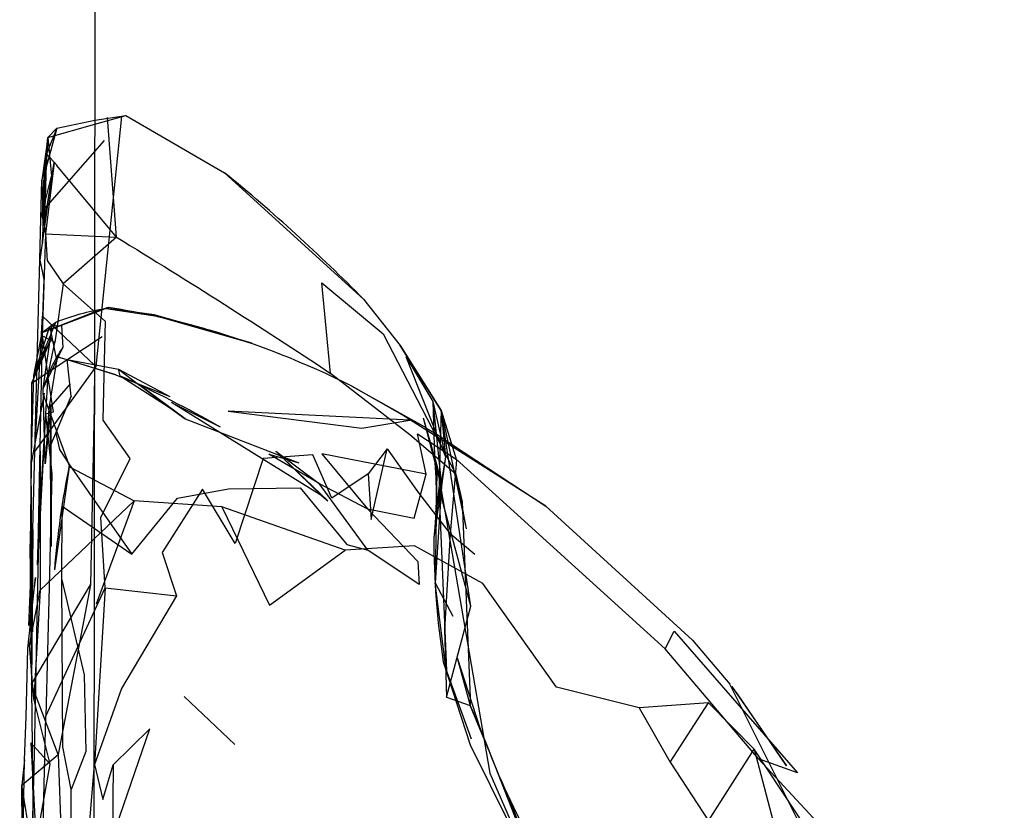
# Model space of a CAD drawing. Units: inches. Extents: x 689 to 1527, y -490 to 333.
# Drawn here: x 1151 to 1153, y 85 to 87 of the extents above; entities that cross this region are included whole.
import ezdxf

# ---------------------------------------------------------------- set-up
doc = ezdxf.new("R2010")
doc.units = ezdxf.units.IN
doc.header["$LTSCALE"] = 500
doc.header["$MEASUREMENT"] = 0
doc.layers.add('Make2D', color=7, linetype='Continuous', true_color=0x000000)

msp = doc.modelspace()

# ---------------------------------------------------------------- linework, layer by layer
at = {"layer": 'Make2D', "color": 18, "lineweight": -3, "true_color": 0x000000}
for p, q in [((1151.2466, 120.5043), (1151.1751, 70.8132)), ((1151.1218, 86.305), (1151.1975, 86.3208)), ((1151.1975, 86.3208), (1151.2599, 86.3304)), ((1151.1975, 86.3129), (1151.2599, 86.3304)), ((1151.251, 86.3282), (1151.1995, 85.8278)), ((1151.2408, 86.0869), (1151.2227, 86.326)), ((1151.2599, 86.3304), (1151.4572, 86.2157)), ((1151.1218, 86.305), (1151.0964, 86.212)), ((1151.1218, 86.305), (1151.1011, 86.2535)), ((1151.1033, 86.2861), (1151.1975, 86.3129)), ((1151.1218, 86.305), (1151.1033, 86.2861)), ((1151.1033, 86.2861), (1151.0918, 86.2009)), ((1151.1033, 86.2861), (1151.0948, 86.1427)), ((1151.0964, 86.212), (1151.1033, 86.2861)), ((1151.2165, 86.2799), (1151.0973, 86.1451)), ((1151.2165, 86.2799), (1151.0973, 86.1451)), ((1151.1033, 86.2861), (1151.1112, 86.2089)), ((1151.1011, 86.2535), (1151.0964, 86.212)), ((1151.122, 86.2301), (1151.1011, 86.2535)), ((1151.2408, 86.0869), (1151.1218, 86.2299)), ((1151.4572, 86.2157), (1151.7355, 85.9627)), ((1151.0947, 86.1422), (1151.0935, 86.1226)), ((1151.7355, 85.9627), (1151.8086, 85.8701)), ((1151.092, 85.8958), (1151.2187, 85.944)), ((1151.1974, 85.9374), (1151.2252, 85.9465)), ((1151.092, 85.8958), (1151.1971, 85.9373)), ((1151.1971, 85.9373), (1151.1974, 85.9374)), ((1151.3253, 85.9282), (1151.2819, 85.9363)), ((1151.0756, 85.8098), (1151.1071, 85.9061)), ((1151.092, 85.8958), (1151.1197, 85.9166)), ((1151.1072, 85.9062), (1151.1077, 85.9077)), ((1151.1077, 85.9077), (1151.1101, 85.8937)), ((1151.1103, 85.8938), (1151.1169, 85.9098)), ((1151.1169, 85.9098), (1151.1197, 85.9166)), ((1151.0712, 85.7949), (1151.2126, 85.8882)), ((1151.0756, 85.8098), (1151.092, 85.8958)), ((1151.0756, 85.8098), (1151.1101, 85.8935)), ((1151.1101, 85.8935), (1151.1217, 85.8379)), ((1151.0946, 85.784), (1151.1338, 85.8663)), ((1151.8906, 85.7398), (1151.8086, 85.8701)), ((1151.8086, 85.8701), (1151.8906, 85.7398)), ((1151.1506, 85.7687), (1151.1424, 85.8422)), ((1151.1424, 85.8422), (1151.2451, 85.8225)), ((1151.8203, 85.8477), (1151.8743, 85.7578)), ((1151.8203, 85.8477), (1151.8996, 85.6472)), ((1151.1967, 85.8239), (1151.0778, 85.6583)), ((1151.1967, 85.8305), (1151.1966, 85.7485)), ((1151.1995, 85.8278), (1151.1967, 85.8239)), ((1151.2451, 85.8225), (1151.348, 85.7682)), ((1151.2484, 85.8096), (1151.2451, 85.8225)), ((1151.2451, 85.8225), (1151.2873, 85.7908)), ((1151.2398, 85.8116), (1151.348, 85.7682)), ((1151.2484, 85.8096), (1151.3471, 85.7459)), ((1151.1484, 85.793), (1151.1053, 85.7437)), ((1151.1484, 85.793), (1151.1096, 85.7486)), ((1151.0704, 85.6305), (1151.0967, 85.7744)), ((1151.0704, 85.6305), (1151.0967, 85.7744)), ((1151.0946, 85.7723), (1151.1467, 85.6276)), ((1151.1093, 85.7484), (1151.0984, 85.6331)), ((1151.1095, 85.7484), (1151.1053, 85.7437)), ((1151.109, 85.6473), (1151.1096, 85.7518)), ((1151.1096, 85.7482), (1151.1098, 85.6721)), ((1151.1966, 85.7484), (1151.1891, 85.3909)), ((1151.3511, 85.7562), (1151.4485, 85.7073)), ((1151.6516, 85.5695), (1151.3511, 85.7562)), ((1151.8743, 85.7578), (1151.8771, 85.6492)), ((1151.8743, 85.7578), (1151.8996, 85.6472)), ((1151.8743, 85.7578), (1151.8911, 85.5889)), ((1151.0991, 85.7332), (1151.0827, 85.4312)), ((1151.0991, 85.7332), (1151.0856, 85.5136)), ((1151.8545, 85.7255), (1151.8823, 85.6214)), ((1151.8545, 85.7255), (1151.8824, 85.6281)), ((1151.8906, 85.7398), (1151.8869, 85.6074)), ((1151.8906, 85.7398), (1151.9407, 85.503)), ((1151.8906, 85.7398), (1151.8996, 85.6472)), ((1151.3784, 85.7231), (1151.6062, 85.6353)), ((1151.8598, 85.7058), (1151.8603, 85.7055)), ((1151.8603, 85.7055), (1151.8807, 85.6931)), ((1151.8807, 85.6931), (1151.8817, 85.6924)), ((1151.8817, 85.6924), (1151.9136, 85.6714)), ((1151.9136, 85.6714), (1152.1004, 85.5484)), ((1151.6464, 85.5937), (1151.5459, 85.6524)), ((1151.5459, 85.6524), (1151.5926, 85.6391)), ((1151.5601, 85.6587), (1151.6464, 85.5937)), ((1151.8771, 85.6492), (1151.8772, 85.6463)), ((1151.8996, 85.6472), (1151.8905, 85.5954)), ((1151.8996, 85.6472), (1151.8911, 85.5889)), ((1151.1175, 85.421), (1151.1468, 85.6274)), ((1151.5927, 85.6391), (1151.6062, 85.6353)), ((1151.8824, 85.6281), (1151.8823, 85.6214)), ((1151.8824, 85.6281), (1151.8913, 85.5877)), ((1151.8824, 85.6281), (1151.9879, 85.0143)), ((1151.9212, 85.6404), (1151.909, 85.4934)), ((1151.9206, 85.6426), (1152.3389, 85.263)), ((1151.8823, 85.6214), (1151.8784, 85.3954)), ((1151.8823, 85.6214), (1151.8836, 85.6162)), ((1151.8836, 85.6162), (1151.8868, 85.6042)), ((1151.8869, 85.6074), (1151.8868, 85.6042)), ((1151.9199, 85.6127), (1151.9407, 85.503)), ((1151.9199, 85.6127), (1151.933, 85.557)), ((1151.8863, 85.5858), (1151.876, 85.486)), ((1151.8864, 85.5899), (1151.8863, 85.5858)), ((1151.8863, 85.5857), (1151.9013, 85.2198)), ((1151.8868, 85.6042), (1151.8864, 85.5899)), ((1151.8868, 85.6042), (1151.8909, 85.589)), ((1151.8913, 85.5877), (1151.8893, 85.5581)), ((1151.891, 85.5878), (1151.8909, 85.5877)), ((1151.8881, 85.5687), (1151.876, 85.486)), ((1151.8902, 85.5715), (1151.8864, 85.5856)), ((1151.8891, 85.5754), (1151.8881, 85.5687)), ((1151.8903, 85.5832), (1151.8891, 85.5754)), ((1151.95, 85.3481), (1151.8902, 85.5715)), ((1151.8893, 85.5581), (1151.8784, 85.3954)), ((1151.933, 85.557), (1151.9488, 85.1648)), ((1152.3937, 85.2801), (1152.1004, 85.5484)), ((1151.0736, 85.5017), (1151.071, 85.1924)), ((1151.0767, 84.7072), (1151.0683, 85.4723)), ((1151.9011, 85.1663), (1151.95, 85.3481)), ((1152.3937, 85.2801), (1152.4686, 85.1925)), ((1151.8947, 85.2372), (1151.9508, 85.083)), ((1151.8947, 85.2372), (1151.9486, 85.0708)), ((1151.9228, 85.2453), (1151.9484, 85.1494)), ((1151.9228, 85.2453), (1151.9675, 85.1071)), ((1152.7085, 84.7113), (1152.4686, 85.1925)), ((1152.4836, 85.1729), (1152.4723, 85.1877)), ((1151.4777, 85.0714), (1151.3767, 85.1678)), ((1151.9488, 85.1648), (1151.9484, 85.1494)), ((1151.9674, 85.1072), (1151.9852, 85.0619)), ((1151.9486, 85.0708), (1152.0284, 84.9106)), ((1151.9852, 85.0619), (1152.0759, 84.8323)), ((1151.0572, 85.0409), (1151.0513, 84.9902)), ((1152.5259, 85.0432), (1152.6525, 84.9063)), ((1151.9879, 85.0143), (1152.0545, 84.8623)), ((1152.0251, 84.9678), (1152.0474, 84.9085))]:
    msp.add_line(p, q, dxfattribs=at)
for points in [[(1151.0945, 86.1393), (1151.0929, 86.0749), (1151.1011, 86.2535), (1151.0973, 86.1451), (1151.0966, 86.1117), (1151.099, 86.0937), (1151.0926, 85.8896), (1151.088, 85.702), (1151.0827, 85.4312), (1151.0856, 85.5136), (1151.0816, 85.3255), (1151.076, 85.0516), (1151.0689, 84.7776), (1151.0604, 84.4743), (1151.0566, 84.3071)], [(1151.0966, 86.1117), (1151.1165, 86.2364), (1151.099, 86.0937), (1151.102, 86.0403), (1151.134, 85.9934)], [(1151.0526, 84.8179), (1151.0526, 84.8179), (1151.0513, 84.9902), (1151.0536, 84.8505), (1151.0572, 85.0409), (1151.0604, 85.127), (1151.0637, 85.2637), (1151.0787, 85.406), (1151.0659, 85.3097), (1151.0736, 85.5019), (1151.0778, 85.6583), (1151.0827, 85.8655), (1151.0879, 86.0414), (1151.0899, 86.1232), (1151.0918, 86.2009), (1151.0935, 86.1226), (1151.0964, 86.212), (1151.0946, 86.1427)], [(1151.0899, 86.1232), (1151.1112, 86.2089), (1151.0879, 86.0414), (1151.0958, 86.0023), (1151.0927, 85.9288)], [(1151.099, 86.0937), (1151.2408, 86.0869), (1151.134, 85.9934)], [(1151.2186, 85.3852), (1151.2096, 85.5256), (1151.2685, 85.6436), (1151.2145, 85.7209), (1151.2171, 85.8396), (1151.2191, 85.918), (1151.134, 85.9934), (1151.1175, 85.8759)], [(1151.2759, 85.9371), (1151.2206, 85.9443), (1151.3224, 85.929), (1151.5121, 85.8746), (1151.3686, 85.9165), (1151.3163, 85.9317), (1151.2822, 85.9362)], [(1151.0778, 85.6585), (1151.0927, 85.9288), (1151.1967, 85.8305)], [(1151.1221, 85.8474), (1151.1053, 85.7437), (1151.0984, 85.6331), (1151.0946, 85.784), (1151.1123, 85.9096), (1151.1308, 85.9103), (1151.1338, 85.8663)], [(1151.1425, 85.8412), (1151.1221, 85.8474), (1151.1424, 85.8422), (1151.2398, 85.8116), (1151.1425, 85.8412)], [(1151.0991, 85.7332), (1151.1148, 85.7376), (1151.1036, 85.8093), (1151.0991, 85.7332), (1151.1116, 85.6132), (1151.1063, 85.3872), (1151.0998, 85.1285)], [(1151.2881, 85.7902), (1151.3471, 85.7459), (1151.3784, 85.7231), (1151.2884, 85.7902)], [(1152.1004, 85.5484), (1151.8127, 85.7311), (1151.7119, 85.7888), (1151.8598, 85.7058)], [(1151.1089, 85.67), (1151.1197, 85.6943), (1151.1506, 85.7687), (1151.1098, 85.6721)], [(1151.95, 85.3481), (1151.8906, 85.7398), (1151.9212, 85.6404)], [(1151.1197, 85.6943), (1151.1267, 85.662), (1151.1473, 85.631), (1151.2719, 85.4523), (1151.3631, 85.5643), (1151.4649, 85.5829), (1151.6083, 85.5851), (1151.7016, 85.4718), (1151.744, 85.4602)], [(1151.8608, 85.6126), (1151.6521, 85.6535), (1151.7436, 85.543), (1151.8367, 85.5245), (1151.8608, 85.6126), (1151.8431, 85.6932), (1151.9206, 85.6426)], [(1151.1098, 85.672), (1151.1101, 85.4679), (1151.109, 85.6473)], [(1151.088, 85.6583), (1151.0885, 85.3807), (1151.2767, 85.5595)], [(1151.7443, 85.6135), (1151.6716, 85.5646), (1151.6342, 85.6514), (1151.5345, 85.6437), (1151.4786, 85.4737), (1151.413, 85.5828), (1151.3322, 85.4559), (1151.361, 85.3691)], [(1151.7828, 85.6632), (1151.7443, 85.6135), (1151.7503, 85.5219), (1151.7828, 85.6632), (1151.8454, 85.5754), (1151.909, 85.4934)], [(1151.1468, 85.6275), (1151.2767, 85.5595), (1151.2001, 85.3527)], [(1151.8905, 85.5954), (1151.8801, 85.5369), (1151.8913, 85.5877)], [(1151.1319, 85.4011), (1151.1762, 85.2111), (1151.1797, 85.0575), (1151.15, 84.9814), (1151.1339, 85.0672), (1151.1319, 85.4011), (1151.1324, 85.5483), (1151.2719, 85.4523)], [(1151.4517, 85.5471), (1151.5473, 85.3507), (1151.6988, 85.4606), (1151.4517, 85.5471), (1151.2767, 85.5595)], [(1151.9578, 85.4515), (1151.909, 85.4934), (1151.8976, 85.3008), (1151.9011, 85.1663), (1151.9484, 85.1494)], [(1152.2871, 85.1448), (1152.3488, 85.0361), (1152.4255, 85.155), (1152.2871, 85.1448), (1152.1217, 85.1861), (1151.974, 85.3938), (1151.8373, 85.469), (1151.6988, 85.4606)], [(1151.901, 85.2199), (1151.8784, 85.3954), (1151.914, 85.3285)], [(1151.093, 84.8545), (1151.0998, 85.1285), (1151.2186, 85.3852), (1151.1972, 85.0319)], [(1151.2186, 85.3852), (1151.361, 85.3691), (1151.2509, 85.1836), (1151.1972, 85.0319)], [(1152.472, 85.1876), (1152.5819, 85.0287), (1152.4836, 85.1729)], [(1151.108, 85.0322), (1151.0696, 85.075), (1151.0801, 84.8746), (1151.108, 85.0322), (1151.0756, 85.1628)], [(1152.3488, 85.0361), (1152.4258, 84.9188), (1152.517, 85.0622), (1152.4255, 85.155)], [(1151.9852, 85.0619), (1151.9484, 85.1494), (1151.9674, 85.1072)], [(1151.2333, 84.8853), (1151.308, 85.1033), (1151.2341, 85.0307)], [(1152.517, 85.0622), (1152.5611, 84.8946), (1152.4258, 84.9188)], [(1152.5611, 84.8946), (1152.6275, 84.8949), (1152.517, 85.0622)], [(1151.0473, 84.7687), (1151.0699, 84.8793), (1151.0513, 84.9902), (1151.1246, 85.0516), (1151.1344, 84.778), (1151.1794, 84.6759)], [(1151.1837, 84.8703), (1151.1972, 85.0319), (1151.2134, 84.9616), (1151.2341, 85.0307), (1151.2333, 84.8853), (1151.2802, 84.5866)], [(1151.1502, 84.8851), (1151.1362, 84.7809), (1151.1833, 84.8202), (1151.1502, 84.8851), (1151.15, 84.9814)]]:
    msp.add_lwpolyline(points, dxfattribs=at)
for points in [[(1151.9199, 85.6127), (1151.8277, 85.6914), (1151.6695, 85.8142), (1151.6516, 85.9954), (1151.7748, 85.8932)], [(1151.0704, 85.6305), (1151.0756, 85.8098), (1151.1114, 85.8862), (1151.0712, 85.7949)], [(1151.1036, 85.8093), (1151.1175, 85.8759), (1151.0926, 85.8896)], [(1151.4642, 85.7387), (1151.7321, 85.7043), (1151.8278, 85.7205)], [(1151.5601, 85.6587), (1151.6516, 85.5695), (1151.6639, 85.5594)], [(1151.0683, 85.4723), (1151.0683, 85.4723), (1151.0727, 85.2971), (1151.0704, 85.6305)], [(1151.7436, 85.543), (1151.8437, 85.4381), (1151.8467, 85.3916), (1151.744, 85.4602), (1151.6464, 85.5937)], [(1151.1246, 85.0516), (1151.071, 85.1924), (1151.1891, 85.3909)], [(1151.0885, 85.3807), (1151.0756, 85.1628), (1151.0668, 85.2707)], [(1152.5259, 85.0432), (1152.3389, 85.263), (1152.3571, 85.2985), (1152.6037, 85.0148)]]:
    msp.add_lwpolyline(points, close=True, dxfattribs=at)
for centre, radius, start, end in [((1149.2778, 83.5395), 3.4514, 44.5941, 50.8418), ((1150.9251, 84.2096), 1.7644, 63.5142, 73.5357), ((1153.4895, 85.4822), 1.6134, 179.8644, 188.7356), ((1153.3538, 85.5865), 1.4657, 200.9725, 209.742)]:
    msp.add_arc(centre, radius, start, end, dxfattribs=at)
at = {"layer": 'Make2D', "color": 18, "lineweight": -3, "true_color": 0x000000, "extrusion": (0, 0, -1)}
for centre, radius, start, end in [((-1144.7554, 75.4174), 12.4859, 121.29342, 123.62495), ((-1151.2887, 85.4977), 0.4518, 68.0272, 81.1059), ((-1151.0193, 84.5622), 1.3995, 98.4611, 106.8547), ((-1151.3933, 85.6924), 0.3124, 17.0421, 33.8335), ((-1150.1866, 83.4849), 2.5557, 114.5488, 119.588), ((-1151.0365, 85.5723), 0.844, 174.9786, 185.8693), ((-1152.8475, 85.2824), 1.7356, 4.5795, 11.5871)]:
    msp.add_arc(centre, radius, start, end, dxfattribs=at)
at = {"layer": 'Make2D', "color": 18, "lineweight": -3, "true_color": 0x000000}
for points, knots in [([(1151.1844, 77.222), (1151.3618, 77.2822), (1151.5392, 77.3423), (1151.7165, 77.4026), (1152.3396, 77.6141), (1152.9625, 77.8258), (1153.5853, 78.038), (1154.1254, 78.222), (1154.6653, 78.4063), (1155.2051, 78.5911), (1155.6779, 78.7529), (1156.1505, 78.9151), (1156.6229, 79.0777), (1157.0439, 79.2225), (1157.4647, 79.3678), (1157.8853, 79.5135), (1158.2701, 79.6467), (1158.6547, 79.7803), (1159.0392, 79.9143), (1159.4034, 80.0413), (1159.7674, 80.1685), (1160.1314, 80.2961), (1160.4887, 80.4213), (1160.8459, 80.5469), (1161.2031, 80.6727), (1162.602, 81.1655), (1163.9993, 81.6625), (1165.3951, 82.1638), (1166.7468, 82.6493), (1168.097, 83.139), (1169.4459, 83.6329), (1170.7547, 84.112), (1172.0622, 84.5952), (1173.3686, 85.0824), (1174.6384, 85.5561), (1175.9073, 86.0336), (1177.1752, 86.515), (1178.4099, 86.9839), (1179.6438, 87.4564), (1180.8769, 87.9328), (1182.0488, 88.3855), (1183.2201, 88.8416), (1184.3908, 89.3012), (1185.5317, 89.749), (1186.6722, 90.2001), (1187.8122, 90.6544), (1188.9288, 91.0994), (1190.045, 91.5476), (1191.1611, 91.9988), (1192.2556, 92.4414), (1193.35, 92.8869), (1194.4442, 93.3355), (1195.519, 93.776), (1196.5938, 94.2195), (1197.6685, 94.6658), (1198.7255, 95.1047), (1199.7826, 95.5464), (1200.8397, 95.9908), (1201.8808, 96.4285), (1202.9221, 96.8688), (1203.9635, 97.3116), (1204.9738, 97.7413), (1205.9844, 98.1734), (1206.9952, 98.6079), (1207.9884, 99.0349), (1208.9819, 99.4642), (1209.9756, 99.8957), (1210.9578, 100.3221), (1211.9403, 100.7508), (1212.9229, 101.1817), (1213.8952, 101.6079), (1214.8677, 102.0362), (1215.8405, 102.4666), (1216.8037, 102.8927), (1217.7672, 103.3208), (1218.7309, 103.7508), (1219.6861, 104.177), (1220.6415, 104.6051), (1221.5972, 105.0351), (1222.5449, 105.4614), (1223.4929, 105.8896), (1224.441, 106.3195), (1225.0658, 106.6027), (1225.6908, 106.8868), (1226.3158, 107.1716), (1227.2427, 107.5939), (1228.17, 108.0179), (1229.0973, 108.4435), (1230.9345, 109.2866), (1232.7726, 110.136), (1234.6108, 110.9909), (1236.4293, 111.8367), (1238.2479, 112.6879), (1240.0664, 113.5441), (1240.9694, 113.9693), (1241.8724, 114.3958), (1242.7752, 114.8233), (1243.6742, 115.2492), (1244.5732, 115.6762), (1245.4719, 116.1042), (1247.2599, 116.9558), (1249.0469, 117.8117), (1250.8324, 118.6714), (1252.6074, 119.5259), (1254.3809, 120.3842), (1256.1522, 121.2456), (1257.0571, 121.6856), (1257.9614, 122.1265), (1258.8651, 122.5681)], [45.422503, 45.422503, 45.422503, 45.422503, 60.237648, 60.237648, 60.237648, 112.274095, 112.274095, 112.274095, 157.406475, 157.406475, 157.406475, 196.935952, 196.935952, 196.935952, 232.160494, 232.160494, 232.160494, 264.384417, 264.384417, 264.384417, 294.907217, 294.907217, 294.907217, 324.879223, 324.879223, 324.879223, 442.28614, 442.28614, 442.28614, 555.989775, 555.989775, 555.989775, 666.308421, 666.308421, 666.308421, 773.545651, 773.545651, 773.545651, 877.973895, 877.973895, 877.973895, 977.213169, 977.213169, 977.213169, 1073.920379, 1073.920379, 1073.920379, 1168.631172, 1168.631172, 1168.631172, 1261.517113, 1261.517113, 1261.517113, 1352.748447, 1352.748447, 1352.748447, 1442.47345, 1442.47345, 1442.47345, 1530.832095, 1530.832095, 1530.832095, 1616.557091, 1616.557091, 1616.557091, 1700.78939, 1700.78939, 1700.78939, 1784.0405, 1784.0405, 1784.0405, 1866.401218, 1866.401218, 1866.401218, 1947.946311, 1947.946311, 1947.946311, 2028.759863, 2028.759863, 2028.759863, 2108.894341, 2108.894341, 2108.894341, 2161.697511, 2161.697511, 2161.697511, 2240.011356, 2240.011356, 2240.011356, 2395.169751, 2395.169751, 2395.169751, 2548.661516, 2548.661516, 2548.661516, 2624.879908, 2624.879908, 2624.879908, 2700.786675, 2700.786675, 2700.786675, 2851.801057, 2851.801057, 2851.801057, 3001.924678, 3001.924678, 3001.924678, 3078.619176, 3078.619176, 3078.619176, 3078.619176]), ([(1257.1392, 120.8502), (1256.925, 120.7459), (1256.7108, 120.6416), (1256.4965, 120.5375), (1254.7243, 119.6756), (1252.9499, 118.8169), (1251.174, 117.9619), (1249.3875, 117.1018), (1247.5995, 116.2454), (1245.8105, 115.3933), (1244.9113, 114.965), (1244.0118, 114.5378), (1243.1122, 114.1117), (1242.2089, 113.6839), (1241.3054, 113.2572), (1240.4019, 112.8318), (1238.5823, 111.975), (1236.7625, 111.1232), (1234.9428, 110.2769), (1233.1034, 109.4214), (1231.2642, 108.5715), (1229.4257, 107.7279), (1228.4977, 107.302), (1227.5698, 106.8777), (1226.6422, 106.455), (1226.0168, 106.1701), (1225.3914, 105.8858), (1224.7662, 105.6023), (1223.8173, 105.1721), (1222.8686, 104.7436), (1221.9202, 104.317), (1220.9638, 103.8867), (1220.0076, 103.4583), (1219.0518, 103.0318), (1218.0873, 102.6014), (1217.123, 102.1729), (1216.1591, 101.7465), (1215.1854, 101.3158), (1214.2121, 100.8871), (1213.2391, 100.4605), (1212.2555, 100.0293), (1211.2722, 99.6002), (1210.2893, 99.1734), (1209.2946, 98.7415), (1208.3003, 98.3119), (1207.3062, 97.8845), (1206.2944, 97.4496), (1205.2829, 97.0171), (1204.2716, 96.587), (1203.2292, 96.1437), (1202.187, 95.703), (1201.1449, 95.265), (1200.0867, 94.8201), (1199.0285, 94.378), (1197.9705, 93.9386), (1196.8946, 93.4918), (1195.8187, 93.0479), (1194.7429, 92.6069), (1193.6474, 92.1579), (1192.5519, 91.7118), (1191.4562, 91.2688), (1190.339, 90.8171), (1189.2215, 90.3685), (1188.1038, 89.923), (1186.9624, 89.4681), (1185.8207, 89.0165), (1184.6786, 88.5682), (1183.5065, 88.1081), (1182.3339, 87.6515), (1181.1607, 87.1983), (1179.9261, 86.7214), (1178.6908, 86.2483), (1177.4547, 85.7789), (1176.1853, 85.2969), (1174.915, 84.8189), (1173.6437, 84.3447), (1172.3359, 83.8569), (1171.0269, 83.3732), (1169.7166, 82.8935), (1168.3662, 82.399), (1167.0145, 81.9088), (1165.6612, 81.4228), (1164.264, 80.9209), (1162.8652, 80.4233), (1161.4647, 79.93), (1161.1072, 79.8041), (1160.7495, 79.6784), (1160.3918, 79.553), (1160.0275, 79.4253), (1159.663, 79.2979), (1159.2984, 79.1708), (1158.9134, 79.0366), (1158.5283, 78.9028), (1158.143, 78.7694), (1157.7219, 78.6236), (1157.3006, 78.4782), (1156.8792, 78.3331), (1156.4063, 78.1704), (1155.9333, 78.0081), (1155.4601, 77.8461), (1154.92, 77.6612), (1154.3797, 77.4768), (1153.8392, 77.2927), (1153.2162, 77.0804), (1152.593, 76.8685), (1151.9696, 76.6569), (1151.7076, 76.568), (1151.4455, 76.4791), (1151.1833, 76.3902)], [637.891615, 637.891615, 637.891615, 637.891615, 656.050148, 656.050148, 656.050148, 806.252436, 806.252436, 806.252436, 957.350435, 957.350435, 957.350435, 1033.30089, 1033.30089, 1033.30089, 1109.564441, 1109.564441, 1109.564441, 1263.150583, 1263.150583, 1263.150583, 1418.410355, 1418.410355, 1418.410355, 1496.777756, 1496.777756, 1496.777756, 1549.617861, 1549.617861, 1549.617861, 1629.810085, 1629.810085, 1629.810085, 1710.683869, 1710.683869, 1710.683869, 1792.291852, 1792.291852, 1792.291852, 1874.718234, 1874.718234, 1874.718234, 1958.038129, 1958.038129, 1958.038129, 2042.342527, 2042.342527, 2042.342527, 2128.143441, 2128.143441, 2128.143441, 2216.583059, 2216.583059, 2216.583059, 2306.392779, 2306.392779, 2306.392779, 2397.712898, 2397.712898, 2397.712898, 2490.691501, 2490.691501, 2490.691501, 2585.498989, 2585.498989, 2585.498989, 2682.306673, 2682.306673, 2682.306673, 2781.650385, 2781.650385, 2781.650385, 2886.189344, 2886.189344, 2886.189344, 2993.540179, 2993.540179, 2993.540179, 3103.974918, 3103.974918, 3103.974918, 3217.796301, 3217.796301, 3217.796301, 3335.321722, 3335.321722, 3335.321722, 3365.323795, 3365.323795, 3365.323795, 3395.880828, 3395.880828, 3395.880828, 3428.142621, 3428.142621, 3428.142621, 3463.404028, 3463.404028, 3463.404028, 3502.966205, 3502.966205, 3502.966205, 3548.125764, 3548.125764, 3548.125764, 3600.183827, 3600.183827, 3600.183827, 3622.072257, 3622.072257, 3622.072257, 3622.072257])]:
    msp.add_open_spline(points, degree=3, knots=knots, dxfattribs=at)

doc.saveas('drawing.dxf')
